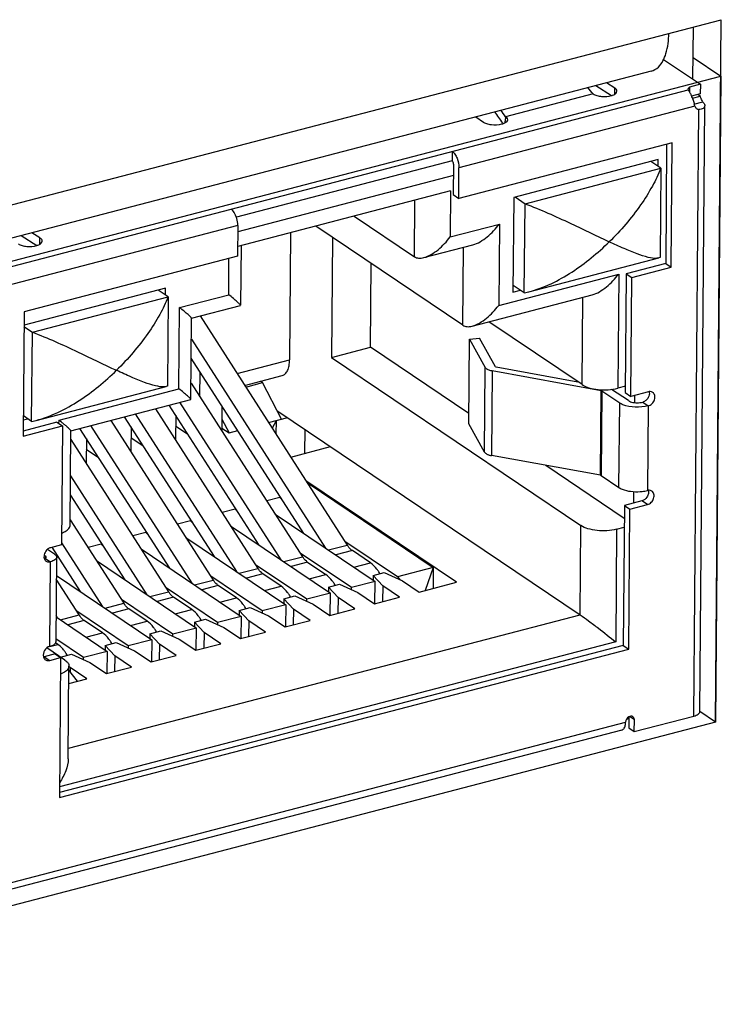
# Model space of a CAD drawing. Extents: x 0 to 1203, y 459 to 1309.
# Drawn here: x 1020 to 1040, y 598 to 625 of the extents above; entities that cross this region are included whole.
import ezdxf

# ---------------------------------------------------------------- set-up
doc = ezdxf.new("R2010")
doc.units = 0
doc.header["$MEASUREMENT"] = 0
doc.layers.add('1-2-17-03-00DXF_CONTINUOUS_LINE', color=7, linetype='Continuous', lineweight=0)
doc.layers.add('DH3-RD004826DXF_CONTINUOUS_LINE', color=7, linetype='Continuous', lineweight=0)

msp = doc.modelspace()

# ---------------------------------------------------------------- linework, layer by layer
at = {"layer": '1-2-17-03-00DXF_CONTINUOUS_LINE', "color": 250, "lineweight": 25, "true_color": 0x231815}
for p, q in [((1038.078, 623.713), (1039.097, 623.026)), ((961.916, 602.979), (1039.663, 623.254)), ((1039.663, 623.254), (1039.518, 605.406)), ((1036.207, 622.99), (1036.645, 622.717)), ((1036.731, 622.924), (1036.502, 623.067)), ((1036.73, 622.753), (1036.731, 622.924)), ((1038.795, 622.947), (1038.794, 622.818)), ((1039.097, 623.026), (1038.795, 622.947)), ((1039.097, 623.026), (1039.095, 622.766)), ((962.435, 602.97), (1038.755, 622.872)), ((1036.134, 622.761), (1033.714, 622.129)), ((1038.753, 622.885), (1038.755, 622.872)), ((1039.095, 622.766), (1038.853, 622.703)), ((1038.877, 622.645), (1039.095, 622.701)), ((1039.095, 622.701), (1039.025, 622.748)), ((1038.944, 622.419), (1032.427, 620.719)), ((1038.92, 622.476), (1039.162, 622.539)), ((1039.083, 605.699), (1039.218, 622.432)), ((1032.896, 622.127), (1033.101, 621.977)), ((1038.916, 605.573), (1039.051, 622.331)), ((1039.04, 622.334), (1039.048, 622.332)), ((1033.639, 621.952), (1033.648, 621.939)), ((1033.639, 621.95), (1033.648, 621.937)), ((1038.32, 621.414), (1032.42, 619.876)), ((1038.165, 621.374), (1038.139, 618.078)), ((1038.292, 617.974), (1038.32, 621.414)), ((1032.238, 621.173), (1032.236, 620.913)), ((1032.236, 620.913), (1026.275, 619.359)), ((1032.274, 620.823), (1032.267, 619.979)), ((1037.934, 620.945), (1033.941, 619.904)), ((1038.004, 620.707), (1037.729, 620.892)), ((1037.932, 620.755), (1037.934, 620.945)), ((1032.271, 620.505), (1026.315, 618.952)), ((1032.42, 619.876), (1032.427, 620.719)), ((1034.252, 619.729), (1038.004, 620.707)), ((1038.004, 620.707), (1037.984, 618.241)), ((1032.197, 620.08), (1026.312, 618.545)), ((1032.197, 620.08), (1032.187, 618.812)), ((1032.267, 619.979), (1032.42, 619.876)), ((1031.194, 618.263), (1031.206, 619.821)), ((1033.941, 619.904), (1033.919, 617.282)), ((1033.978, 619.914), (1034.252, 619.729)), ((1034.232, 617.262), (1034.252, 619.729)), ((1029.531, 619.384), (1031.194, 618.263)), ((1026.316, 619.126), (1013.369, 615.749)), ((1026.316, 619.126), (1026.31, 618.282)), ((1032.531, 616.371), (1028.471, 619.108)), ((1032.187, 618.812), (1033.542, 619.166)), ((1033.542, 619.166), (1033.524, 616.92)), ((1020.325, 618.849), (1020.763, 618.575)), ((1020.849, 618.782), (1020.62, 618.926)), ((1027.774, 618.926), (1027.745, 615.414)), ((1020.848, 618.611), (1020.849, 618.782)), ((1026.406, 618.569), (1026.393, 616.921)), ((1028.928, 618.8), (1028.901, 615.483)), ((1031.455, 618.239), (1032.81, 618.593)), ((1032.531, 616.371), (1032.548, 618.524)), ((1026.31, 618.282), (1020.411, 616.744)), ((1026.064, 617.215), (1026.072, 618.22)), ((1029.978, 615.764), (1029.997, 618.079)), ((1034.355, 617.291), (1037.949, 618.229)), ((1038.139, 618.078), (1037.049, 617.794)), ((1037.984, 618.241), (1037.949, 618.229)), ((1038.139, 618.078), (1038.292, 617.974)), ((1033.524, 616.92), (1036.84, 617.785)), ((1036.84, 617.785), (1036.814, 614.63)), ((1037.049, 617.794), (1037.023, 614.51)), ((1037.049, 617.794), (1037.203, 617.69)), ((1037.203, 617.69), (1038.292, 617.974)), ((1034.232, 617.262), (1033.921, 617.472)), ((1037.176, 614.406), (1037.203, 617.69)), ((1024.32, 617.395), (1020.408, 616.375)), ((1024.39, 617.157), (1024.116, 617.342)), ((1024.319, 617.205), (1024.32, 617.395)), ((1024.709, 616.862), (1026.064, 617.215)), ((1032.792, 616.347), (1036.108, 617.212)), ((1033.919, 617.282), (1034.124, 617.335)), ((1034.232, 617.262), (1034.355, 617.291)), ((1020.639, 616.179), (1024.39, 617.157)), ((1024.39, 617.157), (1024.37, 614.691)), ((1035.826, 614.731), (1035.846, 617.143)), ((1020.411, 616.744), (1020.383, 613.304)), ((1024.69, 614.616), (1024.709, 616.862)), ((1025.036, 616.565), (1026.391, 616.919)), ((1026.391, 616.919), (1026.393, 616.92)), ((1025.019, 614.322), (1025.037, 616.567)), ((1025.272, 616.627), (1029.34, 610.297)), ((1035.826, 614.731), (1033.251, 616.467)), ((1020.407, 616.335), (1020.639, 616.179)), ((1020.619, 613.712), (1020.639, 616.179)), ((1025.033, 615.988), (1028.743, 610.214)), ((1032.7, 613.648), (1032.719, 615.984)), ((1032.719, 615.984), (1032.997, 616.01)), ((1032.719, 615.984), (1033.154, 615.201)), ((1033.435, 615.224), (1032.997, 616.01)), ((1028.901, 615.483), (1029.978, 615.764)), ((1032.702, 613.928), (1029.978, 615.764)), ((1028.14, 610.621), (1025.028, 615.463)), ((1026.294, 615.036), (1027.745, 615.414)), ((1028.901, 615.483), (1035.795, 610.837)), ((1025.268, 614.391), (1025.273, 615.081)), ((1033.135, 612.864), (1033.154, 615.201)), ((1033.341, 615.107), (1033.322, 612.77)), ((1036.355, 614.562), (1033.341, 615.107)), ((1033.451, 615.218), (1035.71, 614.809)), ((1025.023, 614.772), (1028.106, 609.975)), ((1026.505, 614.709), (1027.543, 614.979)), ((1026.534, 614.664), (1026.994, 614.784)), ((1026.994, 614.784), (1026.938, 614.822)), ((1027.525, 613.773), (1026.994, 614.784)), ((1020.742, 613.741), (1024.336, 614.679)), ((1021.375, 613.752), (1024.69, 614.616)), ((1024.37, 614.691), (1024.336, 614.679)), ((1036.336, 612.225), (1036.355, 614.562)), ((1036.377, 614.554), (1036.358, 612.217)), ((1036.377, 614.554), (1036.867, 614.223)), ((1037.109, 614.287), (1036.645, 614.599)), ((1037.024, 614.685), (1036.814, 614.63)), ((1037.023, 614.51), (1037.176, 614.406)), ((1037.66, 614.533), (1037.176, 614.406)), ((1021.702, 613.455), (1025.018, 614.32)), ((1027.509, 609.892), (1024.715, 614.241)), ((1025.018, 614.32), (1025.019, 614.321)), ((1036.848, 611.887), (1036.867, 614.223)), ((1037.109, 614.287), (1037.115, 614.283)), ((1037.282, 614.233), (1037.283, 614.434)), ((1037.504, 614.246), (1037.657, 614.143)), ((1024.037, 614.064), (1026.872, 609.653)), ((1026.906, 610.299), (1024.422, 614.164)), ((1025.876, 614.144), (1025.87, 613.454)), ((1027.396, 614.019), (1035.775, 608.37)), ((1037.657, 614.143), (1037.638, 611.807)), ((1021.319, 613.691), (1020.384, 613.448)), ((1020.386, 613.753), (1020.511, 613.785)), ((1020.619, 613.712), (1020.395, 613.864)), ((1020.619, 613.712), (1020.742, 613.741)), ((1021.319, 613.691), (1021.472, 613.588)), ((1021.374, 613.654), (1021.375, 613.752)), ((1022.803, 613.742), (1025.637, 609.331)), ((1025.672, 609.977), (1023.187, 613.842)), ((1023.48, 613.919), (1026.275, 609.57)), ((1024.6, 613.887), (1024.594, 613.197)), ((1025.873, 613.775), (1026.073, 613.395)), ((1027.166, 613.68), (1027.694, 613.818)), ((1027.373, 613.734), (1027.263, 613.528)), ((1027.373, 613.734), (1027.37, 613.362)), ((1020.383, 613.304), (1021.472, 613.588)), ((1021.472, 613.588), (1021.445, 610.304)), ((1021.682, 610.85), (1021.704, 613.457)), ((1024.437, 609.655), (1021.953, 613.521)), ((1022.246, 613.597), (1025.041, 609.249)), ((1023.365, 613.566), (1023.36, 612.875)), ((1024.597, 613.592), (1024.937, 613.363)), ((1025.871, 613.531), (1026.073, 613.395)), ((1026.073, 613.395), (1026.317, 613.458)), ((1028.165, 613.5), (1028.159, 612.829)), ((1033.135, 612.864), (1032.7, 613.648)), ((1021.702, 613.213), (1024.403, 609.009)), ((1022.131, 613.244), (1022.125, 612.553)), ((1023.363, 613.27), (1023.703, 613.041)), ((1022.129, 612.948), (1022.468, 612.719)), ((1027.777, 612.729), (1028.881, 613.017)), ((1036.336, 612.225), (1033.322, 612.77)), ((1036.995, 611.034), (1034.822, 612.499)), ((1021.693, 612.214), (1023.806, 608.927)), ((1032.359, 609.27), (1028.197, 612.076)), ((1036.358, 612.217), (1036.848, 611.887)), ((1028.229, 612.026), (1031.716, 609.675)), ((1037.259, 611.463), (1037.262, 611.775)), ((1023.203, 609.333), (1021.689, 611.689)), ((1027.475, 611.612), (1027.114, 611.518)), ((1027.524, 611.579), (1027.475, 611.612)), ((1027.55, 611.539), (1027.475, 611.612)), ((1037.482, 611.521), (1036.998, 611.394)), ((1037.635, 611.417), (1037.482, 611.521)), ((1026.241, 611.29), (1025.88, 611.196)), ((1026.29, 611.257), (1026.241, 611.29)), ((1026.316, 611.217), (1026.241, 611.29)), ((1036.998, 611.394), (1036.966, 607.526)), ((1036.998, 611.394), (1037.151, 611.291)), ((1037.12, 607.423), (1037.151, 611.291)), ((1037.151, 611.291), (1037.635, 611.417)), ((1021.684, 610.998), (1023.169, 608.688)), ((1025.006, 610.968), (1024.646, 610.874)), ((1025.056, 610.935), (1025.006, 610.968)), ((1025.082, 610.895), (1025.006, 610.968)), ((1027.347, 611.155), (1030.111, 609.292)), ((1026.113, 610.833), (1028.877, 608.97)), ((1035.775, 608.37), (1035.795, 610.837)), ((1036.783, 610.736), (1036.757, 607.621)), ((1036.783, 610.736), (1036.993, 610.791)), ((1023.772, 610.647), (1023.411, 610.553)), ((1023.822, 610.613), (1023.772, 610.647)), ((1023.847, 610.573), (1023.772, 610.647)), ((1024.879, 610.511), (1027.642, 608.648)), ((1030.73, 609.418), (1029.274, 610.399)), ((1021.251, 610.044), (1021.054, 610.176)), ((1021.445, 610.304), (1021.143, 610.225)), ((1021.969, 609.011), (1021.182, 610.235)), ((1021.446, 610.357), (1022.572, 608.605)), ((1022.538, 610.325), (1022.177, 610.231)), ((1022.587, 610.291), (1022.538, 610.325)), ((1022.613, 610.251), (1022.538, 610.325)), ((1023.645, 610.19), (1026.408, 608.327)), ((1028.821, 610.162), (1029.34, 610.297)), ((1029.48, 610.145), (1029.023, 610.026)), ((1029.982, 609.807), (1029.48, 610.145)), ((1021.009, 609.98), (1020.963, 610.011)), ((1020.986, 609.939), (1021.14, 609.836)), ((1021.009, 609.964), (1021.009, 609.98)), ((1021.017, 609.972), (1021.012, 609.978)), ((1021.306, 609.962), (1021.287, 607.625)), ((1021.353, 609.969), (1021.304, 610.003)), ((1021.379, 609.93), (1021.304, 610.003)), ((1022.41, 609.868), (1025.174, 608.005)), ((1027.587, 609.84), (1028.106, 609.975)), ((1029.458, 609.122), (1028.04, 610.077)), ((1021.121, 607.499), (1021.14, 609.836)), ((1026.353, 609.518), (1026.872, 609.653)), ((1028.223, 608.8), (1026.806, 609.755)), ((1028.245, 609.823), (1027.788, 609.704)), ((1028.245, 609.823), (1028.748, 609.485)), ((1029.525, 609.687), (1029.982, 609.807)), ((1031.716, 609.675), (1030.73, 609.418)), ((1031.716, 609.675), (1031.493, 609.044)), ((1031.716, 609.675), (1031.712, 609.101)), ((1021.934, 608.366), (1021.301, 609.351)), ((1021.302, 609.461), (1023.94, 607.683)), ((1025.118, 609.196), (1025.637, 609.331)), ((1026.989, 608.478), (1025.572, 609.434)), ((1027.011, 609.501), (1026.554, 609.382)), ((1027.513, 609.163), (1027.011, 609.501)), ((1028.291, 609.365), (1028.748, 609.485)), ((1030.059, 609.458), (1030.058, 609.328)), ((1030.059, 609.458), (1030.361, 609.536)), ((1030.321, 609.168), (1030.059, 609.458)), ((1030.361, 609.536), (1030.865, 609.31)), ((1030.73, 609.418), (1030.79, 609.344)), ((1025.755, 608.156), (1024.337, 609.112)), ((1025.777, 609.179), (1025.32, 609.06)), ((1026.279, 608.841), (1025.777, 609.179)), ((1027.056, 609.044), (1027.513, 609.163)), ((1028.824, 609.136), (1028.823, 609.006)), ((1028.824, 609.136), (1029.127, 609.215)), ((1029.086, 608.846), (1028.824, 609.136)), ((1029.127, 609.215), (1029.631, 608.988)), ((1029.457, 609.066), (1029.458, 609.122)), ((1030.111, 609.292), (1029.458, 609.122)), ((1030.106, 608.678), (1030.111, 609.292)), ((1030.321, 609.168), (1030.317, 608.737)), ((1030.78, 608.858), (1030.321, 609.168)), ((1030.865, 609.31), (1031.325, 609)), ((1031.325, 609), (1032.359, 609.27)), ((1024.52, 607.834), (1023.103, 608.79)), ((1023.884, 608.874), (1024.403, 609.009)), ((1024.543, 608.858), (1024.086, 608.738)), ((1025.045, 608.519), (1024.543, 608.858)), ((1025.822, 608.722), (1026.279, 608.841)), ((1027.59, 608.814), (1027.589, 608.684)), ((1027.59, 608.814), (1027.893, 608.893)), ((1027.852, 608.524), (1027.59, 608.814)), ((1027.893, 608.893), (1028.397, 608.666)), ((1028.877, 608.97), (1028.223, 608.8)), ((1028.223, 608.744), (1028.223, 608.8)), ((1028.872, 608.356), (1028.877, 608.97)), ((1029.086, 608.846), (1029.083, 608.415)), ((1029.546, 608.536), (1029.086, 608.846)), ((1029.631, 608.988), (1030.09, 608.678)), ((1030.09, 608.678), (1030.78, 608.858)), ((1022.65, 608.552), (1023.169, 608.688)), ((1023.308, 608.536), (1022.851, 608.417)), ((1023.811, 608.197), (1023.308, 608.536)), ((1024.588, 608.4), (1025.045, 608.519)), ((1026.356, 608.492), (1026.658, 608.571)), ((1026.658, 608.571), (1027.162, 608.344)), ((1027.642, 608.648), (1026.989, 608.478)), ((1027.642, 608.648), (1027.637, 608.034)), ((1027.852, 608.524), (1027.849, 608.094)), ((1028.312, 608.214), (1027.852, 608.524)), ((1028.397, 608.666), (1028.856, 608.356)), ((1028.856, 608.356), (1029.546, 608.536)), ((1021.338, 608.283), (1021.293, 608.352)), ((1021.293, 608.313), (1022.705, 607.361)), ((1021.416, 608.23), (1021.934, 608.366)), ((1021.633, 604.682), (1035.775, 608.37)), ((1023.286, 607.512), (1021.869, 608.468)), ((1025.122, 608.17), (1025.424, 608.249)), ((1025.424, 608.249), (1025.928, 608.022)), ((1026.408, 608.327), (1025.755, 608.156)), ((1026.356, 608.492), (1026.355, 608.363)), ((1026.618, 608.202), (1026.356, 608.492)), ((1026.408, 608.327), (1026.403, 607.712)), ((1026.989, 608.478), (1026.989, 608.422)), ((1027.162, 608.344), (1027.622, 608.034)), ((1022.074, 608.214), (1021.617, 608.095)), ((1022.576, 607.875), (1022.074, 608.214)), ((1023.353, 608.078), (1023.811, 608.197)), ((1025.174, 608.005), (1024.52, 607.834)), ((1025.122, 608.17), (1025.121, 608.041)), ((1025.384, 607.88), (1025.122, 608.17)), ((1025.169, 607.391), (1025.174, 608.005)), ((1025.755, 608.156), (1025.754, 608.101)), ((1025.928, 608.022), (1026.388, 607.713)), ((1026.618, 608.202), (1026.614, 607.772)), ((1027.077, 607.892), (1026.618, 608.202)), ((1027.622, 608.034), (1028.312, 608.214)), ((1022.052, 607.191), (1021.288, 607.706)), ((1022.119, 607.756), (1022.576, 607.875)), ((1023.94, 607.683), (1023.286, 607.512)), ((1023.887, 607.848), (1023.886, 607.719)), ((1023.887, 607.848), (1024.19, 607.927)), ((1024.149, 607.559), (1023.887, 607.848)), ((1023.94, 607.683), (1023.935, 607.069)), ((1024.19, 607.927), (1024.694, 607.701)), ((1024.52, 607.779), (1024.52, 607.834)), ((1024.694, 607.701), (1025.153, 607.391)), ((1025.384, 607.88), (1025.38, 607.45)), ((1025.843, 607.571), (1025.384, 607.88)), ((1026.388, 607.713), (1027.077, 607.892)), ((1021.54, 607.119), (1021.039, 607.457)), ((1021.122, 607.496), (1021.342, 607.553)), ((1021.342, 607.553), (1021.279, 607.596)), ((1021.389, 603.321), (1037.12, 607.423)), ((1036.966, 607.526), (1021.39, 603.464)), ((1036.757, 607.621), (1021.391, 603.614)), ((1022.653, 607.526), (1022.652, 607.397)), ((1022.653, 607.526), (1022.956, 607.605)), ((1022.915, 607.237), (1022.653, 607.526)), ((1022.956, 607.605), (1023.46, 607.379)), ((1023.286, 607.512), (1023.286, 607.457)), ((1024.149, 607.559), (1024.146, 607.128)), ((1024.609, 607.249), (1024.149, 607.559)), ((1025.153, 607.391), (1025.843, 607.571)), ((1036.966, 607.526), (1037.12, 607.423)), ((1021.267, 607.292), (1020.964, 607.213)), ((1020.964, 607.213), (1021.118, 607.11)), ((1021.118, 607.11), (1021.42, 607.189)), ((1021.267, 607.292), (1021.42, 607.189)), ((1021.42, 607.189), (1021.389, 603.321)), ((1021.419, 607.204), (1021.721, 607.283)), ((1021.721, 607.283), (1022.225, 607.057)), ((1022.051, 607.135), (1022.052, 607.191)), ((1022.705, 607.361), (1022.052, 607.191)), ((1022.705, 607.361), (1022.7, 606.747)), ((1022.915, 607.237), (1022.912, 606.806)), ((1023.375, 606.927), (1022.915, 607.237)), ((1023.46, 607.379), (1023.919, 607.069)), ((1023.919, 607.069), (1024.609, 607.249)), ((1021.63, 604.388), (1021.651, 606.956)), ((1021.681, 606.915), (1021.647, 606.952)), ((1021.681, 606.915), (1021.68, 606.801)), ((1022.14, 606.605), (1021.681, 606.915)), ((1022.225, 607.057), (1022.685, 606.747)), ((1022.685, 606.747), (1023.375, 606.927)), ((1021.647, 606.476), (1022.14, 606.605)), ((1021.89, 606.54), (1021.65, 606.838)), ((1037.12, 605.552), (1037.117, 605.247)), ((1037.273, 605.468), (1037.136, 605.561)), ((1037.27, 605.144), (1038.916, 605.573)), ((1039.518, 605.406), (961.772, 585.131)), ((963.967, 586.352), (1037.031, 605.405)), ((1037.117, 605.247), (1037.27, 605.144)), ((1037.27, 605.144), (1037.273, 605.468)), ((1036.93, 605.188), (963.866, 586.134))]:
    msp.add_line(p, q, dxfattribs=at)
for points in [[(1033.436, 615.224), (1033.445, 615.219), (1033.45, 615.219)], [(1021.02, 609.964), (1021.019, 609.968), (1021.017, 609.972)], [(1021.017, 609.957), (1021.019, 609.96), (1021.02, 609.964)]]:
    msp.add_lwpolyline(points, dxfattribs=at)
for points in [[(1036.134, 622.76), (1036.087, 622.819), (1036.039, 622.879), (1035.991, 622.938)], [(1038.863, 622.682), (1038.86, 622.689), (1038.857, 622.697), (1038.854, 622.704)], [(1038.888, 622.617), (1038.881, 622.639), (1038.872, 622.66), (1038.863, 622.682)], [(1038.941, 622.432), (1038.938, 622.447), (1038.934, 622.461), (1038.931, 622.476)], [(1038.944, 622.419), (1038.943, 622.423), (1038.942, 622.428), (1038.941, 622.432)], [(1038.944, 622.419), (1038.955, 622.398), (1038.97, 622.378), (1038.989, 622.363)], [(1033.639, 621.952), (1033.565, 622.058), (1033.49, 622.163), (1033.414, 622.268)], [(1033.714, 622.129), (1033.672, 622.19), (1033.629, 622.25), (1033.586, 622.311)], [(1038.989, 622.363), (1038.998, 622.356), (1039.008, 622.349), (1039.018, 622.344)], [(1039.018, 622.344), (1039.025, 622.34), (1039.033, 622.337), (1039.04, 622.334)], [(1033.648, 621.937), (1033.633, 621.931), (1033.617, 621.926), (1033.601, 621.922)], [(1026.166, 619.547), (1026.154, 619.559), (1026.141, 619.57), (1026.128, 619.579)], [(1037.949, 618.229), (1037.931, 618.224), (1037.912, 618.221), (1037.894, 618.22)], [(1033.214, 615.148), (1033.207, 615.152), (1033.201, 615.156), (1033.195, 615.16)], [(1024.336, 614.679), (1024.318, 614.674), (1024.299, 614.671), (1024.281, 614.67)], [(1037.681, 614.537), (1037.674, 614.536), (1037.667, 614.534), (1037.66, 614.533)], [(1036.867, 614.223), (1036.872, 614.22), (1036.878, 614.216), (1036.884, 614.212)], [(1037.682, 614.445), (1037.673, 614.399), (1037.65, 614.355), (1037.619, 614.32)], [(1021.465, 613.677), (1021.435, 613.702), (1021.405, 613.727), (1021.375, 613.752)], [(1021.537, 613.616), (1021.513, 613.637), (1021.489, 613.657), (1021.465, 613.677)], [(1033.176, 612.823), (1033.189, 612.815), (1033.202, 612.808), (1033.216, 612.802)], [(1036.336, 612.225), (1036.344, 612.224), (1036.351, 612.222), (1036.358, 612.217)], [(1036.848, 611.887), (1036.854, 611.883), (1036.86, 611.879), (1036.866, 611.876)], [(1037.659, 611.811), (1037.652, 611.81), (1037.645, 611.809), (1037.638, 611.807)], [(1037.66, 611.719), (1037.657, 611.704), (1037.652, 611.689), (1037.647, 611.675)], [(1020.965, 609.935), (1020.972, 609.936), (1020.979, 609.937), (1020.986, 609.939)], [(1021.021, 609.852), (1021.033, 609.845), (1021.046, 609.839), (1021.059, 609.835)], [(1021.059, 609.835), (1021.085, 609.828), (1021.114, 609.829), (1021.14, 609.836)], [(1030.242, 609.507), (1030.233, 609.523), (1030.223, 609.539), (1030.213, 609.554)], [(1029.008, 609.185), (1028.999, 609.201), (1028.989, 609.217), (1028.979, 609.232)], [(1027.774, 608.863), (1027.764, 608.879), (1027.755, 608.895), (1027.745, 608.91)], [(1026.539, 608.541), (1026.53, 608.557), (1026.521, 608.573), (1026.511, 608.588)], [(1025.305, 608.22), (1025.296, 608.235), (1025.286, 608.251), (1025.276, 608.267)], [(1024.071, 607.898), (1024.062, 607.914), (1024.052, 607.929), (1024.042, 607.945)], [(1022.837, 607.576), (1022.827, 607.592), (1022.818, 607.607), (1022.808, 607.623)], [(1020.943, 607.209), (1020.95, 607.21), (1020.957, 607.211), (1020.964, 607.213)], [(1021.602, 607.254), (1021.593, 607.27), (1021.583, 607.285), (1021.574, 607.301)], [(1020.999, 607.126), (1021.011, 607.119), (1021.024, 607.113), (1021.037, 607.109)], [(1021.037, 607.109), (1021.063, 607.102), (1021.092, 607.103), (1021.118, 607.11)], [(1037.119, 605.553), (1037.07, 605.524), (1037.031, 605.462), (1037.031, 605.405)], [(1037.026, 605.342), (1037.029, 605.363), (1037.031, 605.384), (1037.031, 605.405)]]:
    msp.add_open_spline(points, degree=3, dxfattribs=at)
for points, knots in [([(1036.793, 622.837), (1036.794, 622.845), (1036.792, 622.853), (1036.79, 622.86), (1036.78, 622.888), (1036.756, 622.908), (1036.731, 622.924)], [0, 0, 0, 0, 1, 1, 1, 2, 2, 2, 2]), ([(1038.795, 622.947), (1038.789, 622.943), (1038.783, 622.938), (1038.777, 622.933), (1038.764, 622.92), (1038.754, 622.903), (1038.753, 622.885)], [0, 0, 0, 0, 1, 1, 1, 2, 2, 2, 2]), ([(1036.134, 622.761), (1036.165, 622.74), (1036.2, 622.727), (1036.236, 622.716), (1036.279, 622.704), (1036.324, 622.696), (1036.369, 622.692), (1036.462, 622.684), (1036.557, 622.69), (1036.645, 622.716)], [0, 0, 0, 0, 1, 1, 1, 2, 2, 2, 3, 3, 3, 3]), ([(1036.645, 622.716), (1036.654, 622.719), (1036.662, 622.722), (1036.67, 622.725), (1036.692, 622.733), (1036.714, 622.742), (1036.733, 622.755)], [0, 0, 0, 0, 1, 1, 1, 2, 2, 2, 2]), ([(1036.733, 622.755), (1036.742, 622.76), (1036.751, 622.766), (1036.759, 622.774), (1036.777, 622.79), (1036.793, 622.813), (1036.793, 622.837)], [0, 0, 0, 0, 1, 1, 1, 2, 2, 2, 2]), ([(1038.755, 622.872), (1038.759, 622.867), (1038.763, 622.862), (1038.767, 622.857), (1038.782, 622.837), (1038.796, 622.816), (1038.808, 622.795)], [0, 0, 0, 0, 1, 1, 1, 2, 2, 2, 2]), ([(1038.808, 622.795), (1038.812, 622.788), (1038.816, 622.781), (1038.82, 622.774), (1038.832, 622.751), (1038.843, 622.728), (1038.854, 622.704)], [0, 0, 0, 0, 1, 1, 1, 2, 2, 2, 2]), ([(1039.162, 622.539), (1039.155, 622.55), (1039.148, 622.562), (1039.142, 622.575), (1039.121, 622.615), (1039.105, 622.658), (1039.095, 622.701)], [0, 0, 0, 0, 1, 1, 1, 2, 2, 2, 2]), ([(1038.888, 622.617), (1038.901, 622.582), (1038.912, 622.546), (1038.922, 622.51), (1038.925, 622.499), (1038.928, 622.487), (1038.931, 622.476)], [0, 0, 0, 0, 1, 1, 1, 2, 2, 2, 2]), ([(1039.218, 622.432), (1039.218, 622.418), (1039.213, 622.404), (1039.206, 622.392), (1039.198, 622.379), (1039.186, 622.369), (1039.173, 622.36), (1039.156, 622.35), (1039.138, 622.344), (1039.12, 622.339), (1039.097, 622.334), (1039.074, 622.331), (1039.051, 622.331)], [0, 0, 0, 0, 1, 1, 1, 2, 2, 2, 3, 3, 3, 4, 4, 4, 4]), ([(1039.162, 622.539), (1039.171, 622.53), (1039.179, 622.521), (1039.186, 622.511), (1039.203, 622.488), (1039.218, 622.46), (1039.218, 622.432)], [0, 0, 0, 0, 1, 1, 1, 2, 2, 2, 2]), ([(1033.714, 622.129), (1033.713, 622.114), (1033.712, 622.099), (1033.71, 622.084), (1033.706, 622.042), (1033.699, 621.999), (1033.693, 621.957)], [0, 0, 0, 0, 1, 1, 1, 2, 2, 2, 2]), ([(1033.714, 622.129), (1033.723, 622.123), (1033.731, 622.117), (1033.739, 622.109), (1033.756, 622.092), (1033.77, 622.068), (1033.768, 622.044)], [0, 0, 0, 0, 1, 1, 1, 2, 2, 2, 2]), ([(1033.601, 621.922), (1033.511, 621.899), (1033.417, 621.895), (1033.325, 621.905), (1033.281, 621.91), (1033.238, 621.918), (1033.196, 621.932), (1033.178, 621.938), (1033.161, 621.945), (1033.143, 621.952), (1033.129, 621.959), (1033.114, 621.967), (1033.101, 621.977)], [0, 0, 0, 0, 1, 1, 1, 2, 2, 2, 3, 3, 3, 4, 4, 4, 4]), ([(1033.768, 622.044), (1033.767, 622.033), (1033.764, 622.023), (1033.758, 622.014), (1033.749, 621.996), (1033.734, 621.983), (1033.717, 621.972), (1033.696, 621.957), (1033.672, 621.946), (1033.648, 621.937)], [0, 0, 0, 0, 1, 1, 1, 2, 2, 2, 3, 3, 3, 3]), ([(1032.238, 621.173), (1032.267, 621.154), (1032.291, 621.127), (1032.311, 621.099), (1032.337, 621.064), (1032.357, 621.026), (1032.373, 620.987), (1032.408, 620.902), (1032.428, 620.81), (1032.427, 620.719)], [0, 0, 0, 0, 1, 1, 1, 2, 2, 2, 3, 3, 3, 3]), ([(1032.274, 620.823), (1032.274, 620.841), (1032.27, 620.859), (1032.263, 620.876), (1032.257, 620.891), (1032.249, 620.905), (1032.236, 620.913)], [0, 0, 0, 0, 1, 1, 1, 2, 2, 2, 2]), ([(1038.004, 620.707), (1037.939, 620.537), (1037.859, 620.373), (1037.77, 620.214), (1037.671, 620.034), (1037.561, 619.861), (1037.443, 619.693), (1037.188, 619.328), (1036.896, 618.987), (1036.578, 618.675)], [0, 0, 0, 0, 1, 1, 1, 2, 2, 2, 3, 3, 3, 3]), ([(1034.252, 619.729), (1034.677, 619.569), (1035.091, 619.381), (1035.502, 619.187), (1035.861, 619.017), (1036.218, 618.843), (1036.578, 618.675)], [0, 0, 0, 0, 1, 1, 1, 2, 2, 2, 2]), ([(1026.275, 619.359), (1026.269, 619.378), (1026.261, 619.396), (1026.253, 619.415), (1026.231, 619.463), (1026.203, 619.509), (1026.166, 619.547)], [0, 0, 0, 0, 1, 1, 1, 2, 2, 2, 2]), ([(1026.316, 619.126), (1026.317, 619.145), (1026.316, 619.164), (1026.314, 619.183), (1026.309, 619.243), (1026.295, 619.302), (1026.275, 619.359)], [0, 0, 0, 0, 1, 1, 1, 2, 2, 2, 2]), ([(1032.81, 618.593), (1032.88, 618.611), (1032.947, 618.641), (1033.009, 618.677), (1033.078, 618.716), (1033.142, 618.761), (1033.203, 618.81), (1033.33, 618.914), (1033.443, 619.035), (1033.542, 619.166)], [0, 0, 0, 0, 1, 1, 1, 2, 2, 2, 3, 3, 3, 3]), ([(1020.252, 618.619), (1020.283, 618.598), (1020.318, 618.585), (1020.353, 618.575), (1020.397, 618.562), (1020.442, 618.555), (1020.487, 618.55), (1020.58, 618.542), (1020.675, 618.548), (1020.763, 618.575)], [0, 0, 0, 0, 1, 1, 1, 2, 2, 2, 3, 3, 3, 3]), ([(1020.763, 618.575), (1020.772, 618.577), (1020.78, 618.58), (1020.788, 618.583), (1020.81, 618.591), (1020.832, 618.6), (1020.851, 618.613)], [0, 0, 0, 0, 1, 1, 1, 2, 2, 2, 2]), ([(1020.911, 618.696), (1020.911, 618.703), (1020.91, 618.711), (1020.907, 618.719), (1020.898, 618.746), (1020.873, 618.767), (1020.849, 618.782)], [0, 0, 0, 0, 1, 1, 1, 2, 2, 2, 2]), ([(1020.851, 618.613), (1020.86, 618.619), (1020.869, 618.625), (1020.877, 618.632), (1020.895, 618.648), (1020.911, 618.672), (1020.911, 618.696)], [0, 0, 0, 0, 1, 1, 1, 2, 2, 2, 2]), ([(1031.455, 618.239), (1031.525, 618.257), (1031.591, 618.288), (1031.654, 618.323), (1031.723, 618.362), (1031.787, 618.408), (1031.848, 618.457), (1031.975, 618.56), (1032.088, 618.682), (1032.187, 618.812)], [0, 0, 0, 0, 1, 1, 1, 2, 2, 2, 3, 3, 3, 3]), ([(1034.355, 617.291), (1034.778, 617.402), (1035.177, 617.602), (1035.546, 617.841), (1035.919, 618.083), (1036.262, 618.365), (1036.578, 618.675)], [0, 0, 0, 0, 1, 1, 1, 2, 2, 2, 2]), ([(1037.894, 618.22), (1037.814, 618.213), (1037.734, 618.227), (1037.655, 618.246), (1037.551, 618.271), (1037.45, 618.305), (1037.35, 618.342), (1037.228, 618.387), (1037.107, 618.437), (1036.988, 618.489), (1036.85, 618.549), (1036.714, 618.611), (1036.578, 618.675)], [0, 0, 0, 0, 1, 1, 1, 2, 2, 2, 3, 3, 3, 4, 4, 4, 4]), ([(1031.194, 618.263), (1031.228, 618.24), (1031.27, 618.228), (1031.312, 618.224), (1031.361, 618.22), (1031.409, 618.227), (1031.455, 618.239)], [0, 0, 0, 0, 1, 1, 1, 2, 2, 2, 2]), ([(1036.108, 617.212), (1036.177, 617.23), (1036.244, 617.26), (1036.307, 617.296), (1036.375, 617.335), (1036.439, 617.38), (1036.5, 617.43), (1036.627, 617.533), (1036.741, 617.654), (1036.84, 617.785)], [0, 0, 0, 0, 1, 1, 1, 2, 2, 2, 3, 3, 3, 3]), ([(1026.393, 616.921), (1026.393, 616.925), (1026.389, 616.929), (1026.386, 616.933), (1026.378, 616.94), (1026.372, 616.947), (1026.366, 616.954), (1026.356, 616.964), (1026.346, 616.974), (1026.335, 616.984), (1026.322, 616.996), (1026.309, 617.008), (1026.295, 617.02), (1026.279, 617.034), (1026.263, 617.048), (1026.247, 617.062), (1026.229, 617.078), (1026.211, 617.093), (1026.192, 617.109), (1026.15, 617.145), (1026.107, 617.18), (1026.064, 617.215)], [0, 0, 0, 0, 1, 1, 1, 2, 2, 2, 3, 3, 3, 4, 4, 4, 5, 5, 5, 6, 6, 6, 7, 7, 7, 7]), ([(1024.39, 617.157), (1024.325, 616.987), (1024.245, 616.823), (1024.157, 616.664), (1024.058, 616.484), (1023.948, 616.311), (1023.83, 616.143), (1023.575, 615.778), (1023.282, 615.437), (1022.964, 615.125)], [0, 0, 0, 0, 1, 1, 1, 2, 2, 2, 3, 3, 3, 3]), ([(1025.037, 616.567), (1025.037, 616.572), (1025.034, 616.576), (1025.03, 616.579), (1025.023, 616.587), (1025.017, 616.594), (1025.01, 616.601), (1025.001, 616.611), (1024.99, 616.621), (1024.98, 616.63), (1024.967, 616.642), (1024.953, 616.654), (1024.94, 616.666), (1024.924, 616.68), (1024.908, 616.694), (1024.892, 616.708), (1024.874, 616.724), (1024.855, 616.74), (1024.837, 616.755), (1024.794, 616.791), (1024.752, 616.827), (1024.709, 616.862)], [0, 0, 0, 0, 1, 1, 1, 2, 2, 2, 3, 3, 3, 4, 4, 4, 5, 5, 5, 6, 6, 6, 7, 7, 7, 7]), ([(1032.792, 616.347), (1032.862, 616.365), (1032.928, 616.395), (1032.991, 616.431), (1033.06, 616.47), (1033.124, 616.515), (1033.185, 616.565), (1033.312, 616.668), (1033.425, 616.789), (1033.524, 616.92)], [0, 0, 0, 0, 1, 1, 1, 2, 2, 2, 3, 3, 3, 3]), ([(1020.639, 616.179), (1021.064, 616.019), (1021.478, 615.83), (1021.888, 615.637), (1022.248, 615.467), (1022.605, 615.293), (1022.964, 615.125)], [0, 0, 0, 0, 1, 1, 1, 2, 2, 2, 2]), ([(1032.531, 616.371), (1032.565, 616.348), (1032.607, 616.336), (1032.649, 616.332), (1032.698, 616.328), (1032.746, 616.335), (1032.792, 616.347)], [0, 0, 0, 0, 1, 1, 1, 2, 2, 2, 2]), ([(1027.543, 614.979), (1027.574, 614.987), (1027.602, 615.005), (1027.626, 615.027), (1027.653, 615.053), (1027.674, 615.086), (1027.69, 615.12), (1027.709, 615.162), (1027.722, 615.207), (1027.731, 615.252), (1027.741, 615.306), (1027.745, 615.36), (1027.745, 615.414)], [0, 0, 0, 0, 1, 1, 1, 2, 2, 2, 3, 3, 3, 4, 4, 4, 4]), ([(1020.742, 613.741), (1021.165, 613.852), (1021.563, 614.052), (1021.932, 614.291), (1022.306, 614.533), (1022.648, 614.815), (1022.964, 615.125)], [0, 0, 0, 0, 1, 1, 1, 2, 2, 2, 2]), ([(1024.281, 614.67), (1024.201, 614.663), (1024.121, 614.677), (1024.042, 614.696), (1023.937, 614.721), (1023.836, 614.755), (1023.736, 614.792), (1023.614, 614.837), (1023.494, 614.887), (1023.374, 614.939), (1023.237, 614.999), (1023.1, 615.061), (1022.964, 615.125)], [0, 0, 0, 0, 1, 1, 1, 2, 2, 2, 3, 3, 3, 4, 4, 4, 4]), ([(1033.195, 615.16), (1033.19, 615.163), (1033.186, 615.166), (1033.182, 615.17), (1033.171, 615.178), (1033.161, 615.189), (1033.154, 615.201)], [0, 0, 0, 0, 1, 1, 1, 2, 2, 2, 2]), ([(1033.341, 615.107), (1033.329, 615.109), (1033.317, 615.112), (1033.305, 615.115), (1033.273, 615.122), (1033.242, 615.133), (1033.214, 615.148)], [0, 0, 0, 0, 1, 1, 1, 2, 2, 2, 2]), ([(1025.019, 614.322), (1025.019, 614.326), (1025.016, 614.33), (1025.012, 614.334), (1025.005, 614.341), (1024.999, 614.348), (1024.992, 614.355), (1024.983, 614.365), (1024.972, 614.375), (1024.962, 614.385), (1024.948, 614.397), (1024.935, 614.409), (1024.922, 614.421), (1024.906, 614.435), (1024.89, 614.449), (1024.874, 614.463), (1024.856, 614.478), (1024.837, 614.494), (1024.819, 614.51), (1024.776, 614.546), (1024.733, 614.581), (1024.69, 614.616)], [0, 0, 0, 0, 1, 1, 1, 2, 2, 2, 3, 3, 3, 4, 4, 4, 5, 5, 5, 6, 6, 6, 7, 7, 7, 7]), ([(1035.826, 614.731), (1035.884, 614.691), (1035.951, 614.664), (1036.019, 614.644), (1036.102, 614.619), (1036.187, 614.603), (1036.274, 614.594), (1036.454, 614.576), (1036.64, 614.585), (1036.814, 614.63)], [0, 0, 0, 0, 1, 1, 1, 2, 2, 2, 3, 3, 3, 3]), ([(1036.377, 614.554), (1036.375, 614.555), (1036.374, 614.555), (1036.372, 614.556), (1036.367, 614.559), (1036.361, 614.56), (1036.355, 614.561)], [0, 0, 0, 0, 1, 1, 1, 2, 2, 2, 2]), ([(1037.657, 614.143), (1037.696, 614.153), (1037.732, 614.176), (1037.761, 614.205), (1037.792, 614.236), (1037.815, 614.273), (1037.828, 614.314), (1037.841, 614.352), (1037.845, 614.393), (1037.835, 614.432), (1037.826, 614.465), (1037.807, 614.497), (1037.779, 614.516)], [0, 0, 0, 0, 1, 1, 1, 2, 2, 2, 3, 3, 3, 4, 4, 4, 4]), ([(1037.779, 614.516), (1037.758, 614.53), (1037.733, 614.537), (1037.708, 614.538), (1037.699, 614.538), (1037.69, 614.538), (1037.681, 614.537)], [0, 0, 0, 0, 1, 1, 1, 2, 2, 2, 2]), ([(1037.682, 614.535), (1037.683, 614.528), (1037.685, 614.521), (1037.685, 614.514), (1037.688, 614.491), (1037.687, 614.467), (1037.682, 614.445)], [0, 0, 0, 0, 1, 1, 1, 2, 2, 2, 2]), ([(1036.958, 614.176), (1036.951, 614.179), (1036.944, 614.182), (1036.938, 614.185), (1036.92, 614.193), (1036.902, 614.202), (1036.884, 614.212)], [0, 0, 0, 0, 1, 1, 1, 2, 2, 2, 2]), ([(1037.118, 614.281), (1037.123, 614.278), (1037.129, 614.275), (1037.134, 614.272), (1037.154, 614.262), (1037.175, 614.255), (1037.196, 614.249)], [0, 0, 0, 0, 1, 1, 1, 2, 2, 2, 2]), ([(1037.196, 614.249), (1037.246, 614.235), (1037.298, 614.229), (1037.35, 614.229), (1037.402, 614.228), (1037.454, 614.233), (1037.504, 614.246)], [0, 0, 0, 0, 1, 1, 1, 2, 2, 2, 2]), ([(1037.619, 614.32), (1037.611, 614.311), (1037.602, 614.303), (1037.593, 614.295), (1037.567, 614.273), (1037.537, 614.255), (1037.504, 614.246)], [0, 0, 0, 0, 1, 1, 1, 2, 2, 2, 2]), ([(1037.657, 614.143), (1037.54, 614.113), (1037.418, 614.104), (1037.296, 614.109), (1037.18, 614.114), (1037.064, 614.133), (1036.958, 614.176)], [0, 0, 0, 0, 1, 1, 1, 2, 2, 2, 2]), ([(1021.704, 613.457), (1021.704, 613.459), (1021.702, 613.462), (1021.7, 613.464), (1021.697, 613.468), (1021.694, 613.472), (1021.691, 613.475), (1021.68, 613.488), (1021.668, 613.499), (1021.656, 613.51), (1021.639, 613.527), (1021.622, 613.542), (1021.604, 613.558), (1021.582, 613.578), (1021.56, 613.597), (1021.537, 613.616)], [0, 0, 0, 0, 1, 1, 1, 2, 2, 2, 3, 3, 3, 4, 4, 4, 5, 5, 5, 5]), ([(1033.135, 612.864), (1033.138, 612.861), (1033.14, 612.857), (1033.143, 612.854), (1033.152, 612.842), (1033.164, 612.832), (1033.176, 612.823)], [0, 0, 0, 0, 1, 1, 1, 2, 2, 2, 2]), ([(1033.216, 612.802), (1033.224, 612.798), (1033.232, 612.795), (1033.24, 612.792), (1033.267, 612.782), (1033.294, 612.775), (1033.322, 612.77)], [0, 0, 0, 0, 1, 1, 1, 2, 2, 2, 2]), ([(1036.866, 611.876), (1036.871, 611.872), (1036.877, 611.869), (1036.882, 611.866), (1036.901, 611.856), (1036.92, 611.848), (1036.939, 611.84)], [0, 0, 0, 0, 1, 1, 1, 2, 2, 2, 2]), ([(1036.939, 611.84), (1037.012, 611.81), (1037.091, 611.792), (1037.17, 611.782), (1037.258, 611.771), (1037.347, 611.768), (1037.436, 611.775)], [0, 0, 0, 0, 1, 1, 1, 2, 2, 2, 2]), ([(1037.436, 611.775), (1037.454, 611.776), (1037.471, 611.777), (1037.489, 611.779), (1037.539, 611.785), (1037.589, 611.794), (1037.638, 611.807)], [0, 0, 0, 0, 1, 1, 1, 2, 2, 2, 2]), ([(1037.635, 611.417), (1037.674, 611.427), (1037.71, 611.45), (1037.739, 611.479), (1037.77, 611.51), (1037.793, 611.547), (1037.806, 611.588), (1037.818, 611.626), (1037.823, 611.667), (1037.813, 611.706), (1037.804, 611.739), (1037.785, 611.771), (1037.757, 611.79)], [0, 0, 0, 0, 1, 1, 1, 2, 2, 2, 3, 3, 3, 4, 4, 4, 4]), ([(1037.757, 611.79), (1037.736, 611.804), (1037.711, 611.811), (1037.686, 611.812), (1037.677, 611.813), (1037.668, 611.812), (1037.659, 611.811)], [0, 0, 0, 0, 1, 1, 1, 2, 2, 2, 2]), ([(1037.66, 611.81), (1037.661, 611.802), (1037.663, 611.795), (1037.663, 611.788), (1037.666, 611.765), (1037.665, 611.742), (1037.66, 611.719)], [0, 0, 0, 0, 1, 1, 1, 2, 2, 2, 2]), ([(1037.647, 611.675), (1037.639, 611.656), (1037.63, 611.639), (1037.618, 611.622), (1037.586, 611.575), (1037.537, 611.535), (1037.482, 611.521)], [0, 0, 0, 0, 1, 1, 1, 2, 2, 2, 2]), ([(1021.448, 610.629), (1021.482, 610.642), (1021.516, 610.657), (1021.547, 610.675), (1021.585, 610.696), (1021.621, 610.722), (1021.647, 610.758), (1021.668, 610.785), (1021.682, 610.817), (1021.682, 610.85)], [0, 0, 0, 0, 1, 1, 1, 2, 2, 2, 3, 3, 3, 3]), ([(1036.783, 610.736), (1036.608, 610.691), (1036.423, 610.682), (1036.243, 610.7), (1036.156, 610.709), (1036.071, 610.725), (1035.987, 610.75), (1035.919, 610.77), (1035.853, 610.797), (1035.795, 610.837)], [0, 0, 0, 0, 1, 1, 1, 2, 2, 2, 3, 3, 3, 3]), ([(1021.054, 610.177), (1021.019, 610.147), (1020.991, 610.108), (1020.975, 610.063), (1020.96, 610.022), (1020.955, 609.977), (1020.965, 609.936)], [0, 0, 0, 0, 1, 1, 1, 2, 2, 2, 2]), ([(1021.143, 610.225), (1021.135, 610.223), (1021.127, 610.221), (1021.12, 610.218), (1021.096, 610.208), (1021.073, 610.194), (1021.054, 610.177)], [0, 0, 0, 0, 1, 1, 1, 2, 2, 2, 2]), ([(1029.48, 610.145), (1029.467, 610.154), (1029.455, 610.163), (1029.443, 610.173), (1029.403, 610.209), (1029.369, 610.252), (1029.34, 610.297)], [0, 0, 0, 0, 1, 1, 1, 2, 2, 2, 2]), ([(1020.965, 609.936), (1020.967, 609.927), (1020.97, 609.919), (1020.974, 609.911), (1020.984, 609.887), (1021, 609.866), (1021.021, 609.852)], [0, 0, 0, 0, 1, 1, 1, 2, 2, 2, 2]), ([(1020.986, 609.939), (1020.99, 609.94), (1020.993, 609.941), (1020.997, 609.942), (1021.005, 609.945), (1021.013, 609.95), (1021.017, 609.957)], [0, 0, 0, 0, 1, 1, 1, 2, 2, 2, 2]), ([(1021.306, 609.962), (1021.306, 609.934), (1021.285, 609.908), (1021.261, 609.89), (1021.245, 609.877), (1021.227, 609.867), (1021.209, 609.859), (1021.186, 609.85), (1021.163, 609.842), (1021.14, 609.836)], [0, 0, 0, 0, 1, 1, 1, 2, 2, 2, 3, 3, 3, 3]), ([(1021.251, 610.044), (1021.259, 610.038), (1021.267, 610.032), (1021.275, 610.025), (1021.292, 610.008), (1021.306, 609.985), (1021.306, 609.962)], [0, 0, 0, 0, 1, 1, 1, 2, 2, 2, 2]), ([(1028.245, 609.823), (1028.233, 609.832), (1028.221, 609.841), (1028.209, 609.851), (1028.169, 609.887), (1028.135, 609.93), (1028.106, 609.975)], [0, 0, 0, 0, 1, 1, 1, 2, 2, 2, 2]), ([(1027.011, 609.501), (1026.998, 609.51), (1026.986, 609.519), (1026.975, 609.529), (1026.934, 609.565), (1026.901, 609.608), (1026.872, 609.653)], [0, 0, 0, 0, 1, 1, 1, 2, 2, 2, 2]), ([(1030.213, 609.554), (1030.196, 609.581), (1030.178, 609.607), (1030.159, 609.633), (1030.109, 609.699), (1030.05, 609.76), (1029.982, 609.807)], [0, 0, 0, 0, 1, 1, 1, 2, 2, 2, 2]), ([(1025.777, 609.179), (1025.764, 609.188), (1025.752, 609.197), (1025.741, 609.208), (1025.7, 609.243), (1025.666, 609.286), (1025.637, 609.331)], [0, 0, 0, 0, 1, 1, 1, 2, 2, 2, 2]), ([(1028.979, 609.232), (1028.962, 609.259), (1028.944, 609.285), (1028.924, 609.311), (1028.874, 609.377), (1028.816, 609.438), (1028.748, 609.485)], [0, 0, 0, 0, 1, 1, 1, 2, 2, 2, 2]), ([(1027.745, 608.91), (1027.728, 608.937), (1027.71, 608.963), (1027.69, 608.989), (1027.64, 609.055), (1027.582, 609.117), (1027.513, 609.163)], [0, 0, 0, 0, 1, 1, 1, 2, 2, 2, 2]), ([(1024.543, 608.858), (1024.53, 608.866), (1024.518, 608.876), (1024.506, 608.886), (1024.466, 608.921), (1024.432, 608.964), (1024.403, 609.009)], [0, 0, 0, 0, 1, 1, 1, 2, 2, 2, 2]), ([(1026.511, 608.588), (1026.493, 608.615), (1026.475, 608.642), (1026.456, 608.667), (1026.406, 608.733), (1026.348, 608.795), (1026.279, 608.841)], [0, 0, 0, 0, 1, 1, 1, 2, 2, 2, 2]), ([(1023.308, 608.536), (1023.296, 608.544), (1023.284, 608.554), (1023.272, 608.564), (1023.232, 608.599), (1023.198, 608.642), (1023.169, 608.688)], [0, 0, 0, 0, 1, 1, 1, 2, 2, 2, 2]), ([(1025.276, 608.267), (1025.259, 608.293), (1025.241, 608.32), (1025.222, 608.345), (1025.171, 608.411), (1025.113, 608.473), (1025.045, 608.519)], [0, 0, 0, 0, 1, 1, 1, 2, 2, 2, 2]), ([(1022.074, 608.214), (1022.061, 608.222), (1022.049, 608.232), (1022.038, 608.242), (1021.997, 608.277), (1021.964, 608.32), (1021.934, 608.366)], [0, 0, 0, 0, 1, 1, 1, 2, 2, 2, 2]), ([(1035.775, 608.37), (1035.854, 608.317), (1035.932, 608.26), (1036.009, 608.203), (1036.1, 608.136), (1036.19, 608.068), (1036.28, 607.999), (1036.441, 607.876), (1036.6, 607.75), (1036.757, 607.621)], [0, 0, 0, 0, 1, 1, 1, 2, 2, 2, 3, 3, 3, 3]), ([(1024.042, 607.945), (1024.025, 607.972), (1024.007, 607.998), (1023.987, 608.023), (1023.937, 608.089), (1023.879, 608.151), (1023.811, 608.197)], [0, 0, 0, 0, 1, 1, 1, 2, 2, 2, 2]), ([(1022.808, 607.623), (1022.791, 607.65), (1022.772, 607.676), (1022.753, 607.701), (1022.703, 607.768), (1022.645, 607.829), (1022.576, 607.875)], [0, 0, 0, 0, 1, 1, 1, 2, 2, 2, 2]), ([(1021.121, 607.499), (1021.062, 607.484), (1021.01, 607.441), (1020.977, 607.386), (1020.944, 607.333), (1020.929, 607.268), (1020.943, 607.21)], [0, 0, 0, 0, 1, 1, 1, 2, 2, 2, 2]), ([(1021.121, 607.499), (1021.144, 607.505), (1021.167, 607.513), (1021.19, 607.523), (1021.208, 607.531), (1021.226, 607.54), (1021.243, 607.553), (1021.266, 607.571), (1021.287, 607.597), (1021.287, 607.625)], [0, 0, 0, 0, 1, 1, 1, 2, 2, 2, 3, 3, 3, 3]), ([(1021.5, 607.404), (1021.488, 607.419), (1021.475, 607.434), (1021.461, 607.449), (1021.425, 607.488), (1021.386, 607.524), (1021.342, 607.553)], [0, 0, 0, 0, 1, 1, 1, 2, 2, 2, 2]), ([(1020.943, 607.21), (1020.945, 607.201), (1020.948, 607.193), (1020.952, 607.185), (1020.962, 607.162), (1020.978, 607.14), (1020.999, 607.126)], [0, 0, 0, 0, 1, 1, 1, 2, 2, 2, 2]), ([(1021.574, 607.301), (1021.568, 607.31), (1021.562, 607.319), (1021.556, 607.328), (1021.538, 607.354), (1021.52, 607.379), (1021.5, 607.404)], [0, 0, 0, 0, 1, 1, 1, 2, 2, 2, 2]), ([(1021.651, 606.956), (1021.651, 606.935), (1021.645, 606.913), (1021.635, 606.894), (1021.618, 606.858), (1021.588, 606.83), (1021.556, 606.807), (1021.513, 606.776), (1021.466, 606.753), (1021.417, 606.735)], [0, 0, 0, 0, 1, 1, 1, 2, 2, 2, 3, 3, 3, 3]), ([(1021.54, 607.119), (1021.572, 607.098), (1021.602, 607.073), (1021.623, 607.041), (1021.64, 607.016), (1021.651, 606.986), (1021.651, 606.956)], [0, 0, 0, 0, 1, 1, 1, 2, 2, 2, 2]), ([(1037.232, 605.555), (1037.217, 605.566), (1037.198, 605.57), (1037.179, 605.57), (1037.158, 605.57), (1037.137, 605.563), (1037.119, 605.553)], [0, 0, 0, 0, 1, 1, 1, 2, 2, 2, 2]), ([(1037.273, 605.468), (1037.273, 605.477), (1037.272, 605.486), (1037.27, 605.495), (1037.265, 605.518), (1037.252, 605.542), (1037.232, 605.555)], [0, 0, 0, 0, 1, 1, 1, 2, 2, 2, 2]), ([(1038.916, 605.573), (1038.94, 605.579), (1038.963, 605.587), (1038.985, 605.596), (1039.003, 605.604), (1039.021, 605.614), (1039.038, 605.627), (1039.061, 605.645), (1039.082, 605.671), (1039.083, 605.699)], [0, 0, 0, 0, 1, 1, 1, 2, 2, 2, 3, 3, 3, 3]), ([(1036.93, 605.188), (1036.956, 605.195), (1036.977, 605.215), (1036.992, 605.238), (1037.013, 605.27), (1037.021, 605.306), (1037.026, 605.342)], [0, 0, 0, 0, 1, 1, 1, 2, 2, 2, 2]), ([(1021.63, 604.388), (1021.629, 604.276), (1021.6, 604.166), (1021.56, 604.061), (1021.516, 603.945), (1021.459, 603.836), (1021.393, 603.732)], [0, 0, 0, 0, 1, 1, 1, 2, 2, 2, 2])]:
    msp.add_open_spline(points, degree=3, knots=knots, dxfattribs=at)
at = {"layer": 'DH3-RD004826DXF_CONTINUOUS_LINE', "color": 250, "lineweight": 25, "true_color": 0x231815}
for p, q in [((961.928, 604.537), (1039.675, 624.812)), ((1038.892, 623.164), (1038.903, 624.61)), ((1039.518, 605.406), (1039.675, 624.812)), ((1038.897, 623.77), (1039.663, 623.254)), ((1037.738, 623.39), (962.895, 603.872)), ((1039.518, 605.406), (1039.083, 605.7)), ((1039.518, 605.406), (961.772, 585.131)), ((1037.138, 605.501), (1037.056, 605.48))]:
    msp.add_line(p, q, dxfattribs=at)
msp.add_open_spline([(1037.737, 623.389), (1037.811, 623.409), (1037.879, 623.451), (1037.936, 623.504), (1038.04, 623.602), (1038.103, 623.737), (1038.146, 623.875), (1038.202, 624.058), (1038.222, 624.245), (1038.223, 624.433)], degree=3, knots=[0, 0, 0, 0, 1, 1, 1, 2, 2, 2, 3, 3, 3, 3], dxfattribs=at)

doc.saveas('drawing.dxf')
